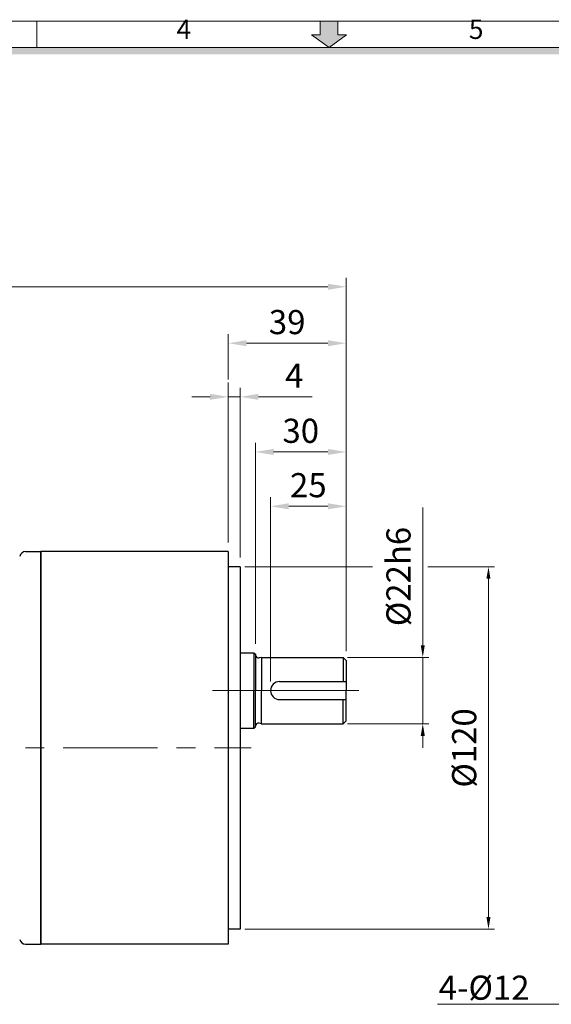
# Model space of a CAD drawing. Extents: x 0 to 773, y 0 to 536.
# Drawn here: x 284 to 460, y 210 to 536 of the extents above; entities that cross this region are included whole.
import ezdxf

# ---------------------------------------------------------------- set-up
doc = ezdxf.new("R2010")
doc.units = 0
doc.header["$LTSCALE"] = 50
doc.header["$MEASUREMENT"] = 0
doc.linetypes.add('CENTER', pattern=[2, 1.25, -0.25, 0.25, -0.25])
doc.layers.get('0').update_dxf_attribs({"linetype": 'CONTINUOUS', "lineweight": 9})
doc.layers.get('Defpoints').update_dxf_attribs({"linetype": 'CONTINUOUS', "lineweight": 20})
doc.layers.add('3', color=3, linetype='CONTINUOUS')
doc.layers.add('SY', color=4, linetype='CONTINUOUS')
for name, color, linetype, lineweight in [('CENTER', 1, 'CENTER', 9), ('DIM', 2, 'CONTINUOUS', 9), ('도면층 3', 3, 'CONTINUOUS', 30)]:
    doc.layers.add(name, color=color, linetype=linetype, lineweight=lineweight)
doc.styles.get("Standard").update_dxf_attribs({"font": 'romans.shx'})
doc.styles.add('STYLE1', font='HYCYSM.TTF')
doc.dimstyles.new('STM', dxfattribs={"dimscale": 2, "dimtxt": 4, "dimasz": 3, "dimexe": 1.5, "dimexo": 1.5, "dimgap": 1.5, "dimtad": 1, "dimdec": 4, "dimzin": 9, "dimdsep": 46, "dimtxsty": 'Standard', "dimcen": 20, "dimclrd": 256, "dimclre": 256, "dimaunit": 1, "dimadec": 4, "dimazin": 2, "dimtm": 1e-09, "dimtfac": 1, "dimtdec": 4, "dimtmove": 0, "dimatfit": 3, "dimfxl": 0, "dimtolj": 1, "dimlwd": 9, "dimlwe": 9, "dimarcsym": 0})

# ---------------------------------------------------------------- blocks, each defined once
blk = doc.blocks.new('*D3')
at = {"layer": 'Defpoints', "color": 0}
for p in [(392.38, 374.97), (392.38, 323.97), (367.38, 313.97)]:
    blk.add_point(p, dxfattribs=at)
at = {"layer": 'DIM', "lineweight": 9}
for p, q in [((367.38, 316.97), (367.38, 377.97)), ((373.38, 374.97), (386.38, 374.97)), ((392.38, 326.97), (392.38, 377.97))]:
    blk.add_line(p, q, dxfattribs=at)
at = {"layer": 'DIM'}
for points in [[(373.38, 375.97), (373.38, 373.97), (367.38, 374.97)], [(386.38, 375.97), (386.38, 373.97), (392.38, 374.97)]]:
    blk.add_solid(points, dxfattribs=at)
at = {"layer": 'DIM', "color": 0, "insert": (379.88, 381.97), "char_height": 8, "attachment_point": 5}
blk.add_mtext('\\A1;25', dxfattribs=at)
blk = doc.blocks.new('*D4')
at = {"layer": 'Defpoints', "color": 0}
for p in [(392.38, 392.97), (392.38, 374.97), (362.38, 326.47)]:
    blk.add_point(p, dxfattribs=at)
at = {"layer": 'DIM', "lineweight": 9}
for p, q in [((362.38, 329.47), (362.38, 395.97)), ((392.38, 377.97), (392.38, 395.97)), ((368.38, 392.97), (386.38, 392.97))]:
    blk.add_line(p, q, dxfattribs=at)
at = {"layer": 'DIM'}
for points in [[(368.38, 393.97), (368.38, 391.97), (362.38, 392.97)], [(386.38, 393.97), (386.38, 391.97), (392.38, 392.97)]]:
    blk.add_solid(points, dxfattribs=at)
at = {"layer": 'DIM', "color": 0, "insert": (377.38, 399.97), "char_height": 8, "attachment_point": 5}
blk.add_mtext('\\A1;30', dxfattribs=at)
blk = doc.blocks.new('*D5')
at = {"layer": 'Defpoints', "color": 0}
for p in [(392.38, 428.97), (353.38, 413.97), (392.38, 392.97)]:
    blk.add_point(p, dxfattribs=at)
at = {"layer": 'DIM', "lineweight": 9}
for p, q in [((353.38, 416.97), (353.38, 431.97)), ((392.38, 395.97), (392.38, 431.97)), ((359.38, 428.97), (386.38, 428.97))]:
    blk.add_line(p, q, dxfattribs=at)
at = {"layer": 'DIM'}
for points in [[(359.38, 429.97), (359.38, 427.97), (353.38, 428.97)], [(386.38, 429.97), (386.38, 427.97), (392.38, 428.97)]]:
    blk.add_solid(points, dxfattribs=at)
at = {"layer": 'DIM', "color": 0, "insert": (372.88, 435.97), "char_height": 8, "attachment_point": 5}
blk.add_mtext('\\A1;39', dxfattribs=at)
blk = doc.blocks.new('*D6')
at = {"layer": 'Defpoints', "color": 0}
for p in [(392.38, 447.66), (392.38, 428.97), (101.88, 349.47)]:
    blk.add_point(p, dxfattribs=at)
at = {"layer": 'DIM', "lineweight": 9}
for p, q in [((101.88, 352.47), (101.88, 450.66)), ((392.38, 431.97), (392.38, 450.66)), ((107.88, 447.66), (386.38, 447.66))]:
    blk.add_line(p, q, dxfattribs=at)
at = {"layer": 'DIM'}
for points in [[(107.88, 448.66), (107.88, 446.66), (101.88, 447.66)], [(386.38, 448.66), (386.38, 446.66), (392.38, 447.66)]]:
    blk.add_solid(points, dxfattribs=at)
at = {"layer": 'DIM', "color": 0, "insert": (247.13, 454.66), "char_height": 8, "attachment_point": 5}
blk.add_mtext('\\A1;290.5', dxfattribs=at)
blk = doc.blocks.new('*D8')
at = {"layer": 'Defpoints', "color": 0, "ltscale": 5}
for p in [(357.38, 411.22), (353.38, 359.97), (357.38, 354.97)]:
    blk.add_point(p, dxfattribs=at)
at = {"layer": 'DIM', "lineweight": 9, "ltscale": 5}
for p, q in [((353.38, 362.97), (353.38, 414.22)), ((357.38, 357.97), (357.38, 414.22)), ((347.38, 411.22), (341.38, 411.22)), ((353.38, 411.22), (357.38, 411.22)), ((363.38, 411.22), (381.1, 411.22))]:
    blk.add_line(p, q, dxfattribs=at)
at = {"layer": 'DIM', "ltscale": 5}
for points in [[(347.38, 412.22), (347.38, 410.22), (353.38, 411.22)], [(363.38, 412.22), (363.38, 410.22), (357.38, 411.22)]]:
    blk.add_solid(points, dxfattribs=at)
at = {"layer": 'DIM', "color": 0, "ltscale": 5, "insert": (375.24, 418.22), "char_height": 8, "attachment_point": 5}
blk.add_mtext('\\A1;4', dxfattribs=at)

msp = doc.modelspace()

# ---------------------------------------------------------------- hatches: boundary and pattern name
at = {"linetype": 'Continuous'}
msp.add_hatch(color=256, dxfattribs=at).paths.add_polyline_path([(764.66168, 526.8251), (8.79206, 526.8251), (10.99008, 524.62709), (762.46366, 524.62709)])
at = {"layer": 'CENTER', "linetype": 'Continuous'}
msp.add_hatch(color=256, dxfattribs=at).paths.add_polyline_path([(389.65755, 531.01861), (392.49838, 531.01861), (386.72687, 526.8251), (380.95535, 531.01861), (383.79618, 531.01861), (383.79618, 535.61716), (389.65755, 535.61716)])

# ---------------------------------------------------------------- linework, layer by layer
for p, q in [((0, 535.61716), (773.45374, 535.61716)), ((0, 535.61716), (773.45374, 535.61716)), ((290.0454, 526.8251), (290.0454, 535.61716)), ((8.79206, 526.8251), (764.66168, 526.8251))]:
    msp.add_line(p, q)
at = {"layer": '3', "lineweight": -3}
for p, q in [((286.3811, 359.96935), (291.3811, 359.96935)), ((286.3811, 229.96935), (291.3811, 229.96935))]:
    msp.add_line(p, q, dxfattribs=at)
at = {"layer": '3'}
for p, q in [((291.3811, 359.96935), (291.3811, 294.96935)), ((291.3811, 359.96935), (291.3811, 258.96935)), ((291.3811, 359.96935), (291.3811, 229.96935)), ((291.3811, 331.63293), (291.3811, 332.36097)), ((291.3811, 258.96935), (291.3811, 294.96935))]:
    msp.add_line(p, q, dxfattribs=at)
at = {"layer": '3', "lineweight": -3}
for centre, start, end in [((286.3811, 357.96935), 90, 169.1543493), ((286.3811, 231.96935), 190.8456507, 270)]:
    msp.add_arc(centre, 2, start, end, dxfattribs=at)
at = {"layer": 'CENTER', "linetype": 'Continuous'}
for p, q in [((383.79618, 531.01861), (383.79618, 535.61716)), ((389.65755, 531.01861), (389.65755, 535.61716)), ((386.72687, 526.8251), (380.95535, 531.01861)), ((380.95535, 531.01861), (383.79618, 531.01861)), ((392.49838, 531.01861), (389.65755, 531.01861))]:
    msp.add_line(p, q, dxfattribs=at)
at = {"layer": 'CENTER', "ltscale": 3}
for p, q in [((383.79618, 531.01861), (383.79618, 535.61716)), ((383.79618, 535.61716), (389.65755, 535.61716)), ((389.65755, 535.61716), (389.65755, 531.01861)), ((386.72687, 526.8251), (380.95535, 531.01861)), ((380.95535, 531.01861), (383.79618, 531.01861)), ((392.49838, 531.01861), (386.72687, 526.8251)), ((389.65755, 531.01861), (392.49838, 531.01861))]:
    msp.add_line(p, q, dxfattribs=at)
at = {"layer": 'CENTER', "lineweight": 9}
msp.add_line((348.14045, 313.96935), (396.53114, 313.96935), dxfattribs=at)
at = {"layer": 'CENTER', "lineweight": 9, "ltscale": 0.5}
msp.add_line((98.79289, 294.96935), (360.97491, 294.96935), dxfattribs=at)
at = {"layer": 'DIM'}
msp.add_line((353.3811, 362.96935), (353.3811, 415.97728), dxfattribs=at)
at = {"layer": 'DIM', "lineweight": 9, "ltscale": 5}
for p, q in [((417.73682, 328.96935), (417.73682, 374.52563)), ((392.8811, 324.96935), (419.73682, 324.96935)), ((417.73682, 302.96935), (417.73682, 324.96935)), ((392.8811, 302.96935), (419.73682, 302.96935)), ((417.73682, 298.96935), (417.73682, 294.96935))]:
    msp.add_line(p, q, dxfattribs=at)
at = {"layer": 'DIM', "lineweight": 9}
for p, q in [((358.8811, 354.96935), (401.15357, 354.96935)), ((419.39225, 354.96935), (441.46308, 354.96935)), ((439.46308, 350.96935), (439.46308, 238.96935)), ((358.8811, 234.96935), (441.46308, 234.96935))]:
    msp.add_line(p, q, dxfattribs=at)
at = {"layer": 'DIM'}
for points in [[(438.79642, 350.96935), (440.12975, 350.96935), (439.46308, 354.96935)], [(438.79642, 238.96935), (440.12975, 238.96935), (439.46308, 234.96935)]]:
    msp.add_solid(points, dxfattribs=at)
at = {"layer": 'DIM', "ltscale": 5}
for points in [[(417.07015, 328.96935), (418.40348, 328.96935), (417.73682, 324.96935)], [(417.07015, 298.96935), (418.40348, 298.96935), (417.73682, 302.96935)]]:
    msp.add_solid(points, dxfattribs=at)
at = {"layer": '도면층 3'}
for p, q in [((353.3811, 359.96935), (291.3811, 359.96935)), ((291.3811, 229.96935), (291.3811, 359.96935)), ((353.3811, 359.96935), (353.3811, 229.96935)), ((357.3811, 354.96935), (353.3811, 354.96935)), ((357.3811, 354.96935), (357.3811, 234.96935)), ((357.3811, 234.96935), (353.3811, 234.96935)), ((353.3811, 229.96935), (291.3811, 229.96935))]:
    msp.add_line(p, q, dxfattribs=at)
at = {"layer": '도면층 3', "ltscale": 5}
for p, q in [((357.3811, 326.46935), (361.8811, 326.46935)), ((361.8811, 326.46935), (362.3811, 325.96935)), ((361.8811, 326.46935), (361.8811, 313.96935)), ((362.3811, 325.96935), (362.3811, 313.96935)), ((364.3811, 324.96935), (363.5959, 324.79269)), ((364.3811, 324.96935), (391.3811, 324.96935)), ((364.3811, 324.96935), (364.3811, 313.96935)), ((391.3811, 324.96935), (392.3811, 323.96935)), ((391.3811, 324.96935), (391.3811, 316.96935)), ((392.3811, 323.96935), (392.3811, 313.96935)), ((370.3811, 316.96935), (392.3811, 316.96935)), ((361.8811, 301.46935), (361.8811, 313.96935)), ((362.3811, 301.96935), (362.3811, 313.96935)), ((364.3811, 302.96935), (364.3811, 313.96935)), ((392.3811, 303.96935), (392.3811, 313.96935)), ((370.3811, 310.96935), (392.3811, 310.96935)), ((391.3811, 302.96935), (391.3811, 310.96935)), ((391.3811, 302.96935), (392.3811, 303.96935)), ((357.3811, 301.46935), (361.8811, 301.46935)), ((361.8811, 301.46935), (362.3811, 301.96935)), ((364.3811, 302.96935), (363.5959, 303.14601)), ((364.3811, 302.96935), (391.3811, 302.96935))]:
    msp.add_line(p, q, dxfattribs=at)
for centre, radius, start, end in [((363.3811, 325.76935), 1, 180, 282.9556183), ((370.3811, 313.96935), 3, 90, 270), ((363.3811, 302.16935), 1, 77.0443817, 180)]:
    msp.add_arc(centre, radius, start, end, dxfattribs=at)

# ---------------------------------------------------------------- texts
at = {"layer": 'DIM'}
msp.add_text('4-%%C12', height=8, rotation=359.9379919, dxfattribs=at).set_placement((422.99614, 211.61607))
at = {"layer": 'DIM', "ltscale": 5, "insert": (410.73682, 351.72277), "char_height": 8, "attachment_point": 5, "rotation": 90}
msp.add_mtext('%%C22h6', dxfattribs=at)
at = {"layer": 'DIM', "insert": (432.46308, 294.96935), "char_height": 8, "attachment_point": 5, "rotation": 90}
msp.add_mtext('%%C120', dxfattribs=at)
at = {"layer": 'SY', "linetype": 'Continuous', "char_height": 6.37531, "width": 285.4036091, "attachment_point": 7, "style": 'STYLE1'}
for s, insert in [('4', (336.30872, 527.71848)), ('5', (432.99085, 527.71848))]:
    msp.add_mtext(s, dxfattribs=dict(at, insert=insert))

# ---------------------------------------------------------------- dimensions: what is measured, and where the dimension line sits
at = {"layer": 'DIM'}
for base, p1, p2, text, picture, middle in [((392.3811, 447.65926), (101.8811, 349.46935), (392.3811, 428.96935), '290.5', '*D6', (247.1311, 454.65926)), ((392.3811, 428.96935), (353.3811, 413.96935), (392.3811, 392.96935), '39', '*D5', (372.8811, 435.96935)), ((392.3811, 392.96935), (362.3811, 326.46935), (392.3811, 374.96935), '30', '*D4', (377.3811, 399.96935)), ((392.3811, 374.96935), (367.3811, 313.96935), (392.3811, 323.96935), '25', '*D3', (379.8811, 381.96935))]:
    dim = msp.add_linear_dim(base=base, p1=p1, p2=p2, text=text, dimstyle='STM', dxfattribs=at)
    dim.commit()
    dim.dimension.update_dxf_attribs({"geometry": picture, "text_midpoint": middle})
at = {"layer": 'DIM', "ltscale": 5}
dim = msp.add_linear_dim(base=(357.3811, 411.22453), p1=(353.3811, 359.96935), p2=(357.3811, 354.96935), dimstyle='STM', dxfattribs=at)
dim.commit()
dim.dimension.update_dxf_attribs({"geometry": '*D8', "text_midpoint": (375.23825, 418.22453)})

# ---------------------------------------------------------------- leaders
msp.add_leader([(500.70252, 237.6937), (475.93401, 210.08982), (422.61261, 210.08982)], dimstyle='STM', dxfattribs=at)

doc.saveas('drawing.dxf')
